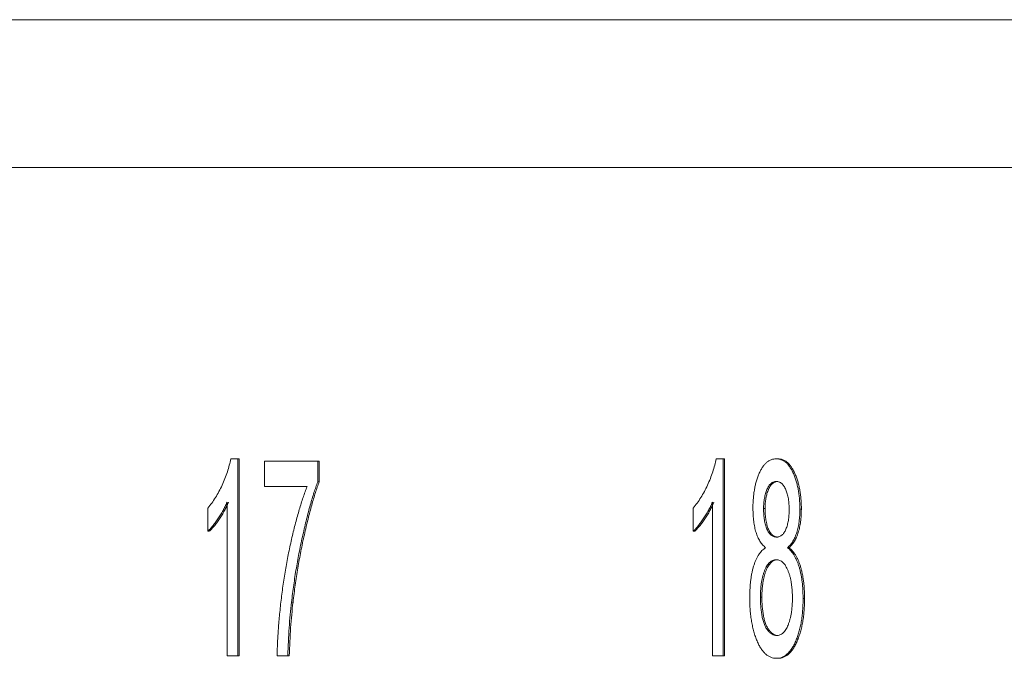
# Model space of a CAD drawing. Units: inches. Extents: x 0.3 to 10.6, y 0.2 to 8.2.
# Drawn here: x 7.5 to 7.7, y 3.5 to 3.6 of the extents above; entities that cross this region are included whole.
import ezdxf

# ---------------------------------------------------------------- set-up
doc = ezdxf.new("R2010")
doc.units = ezdxf.units.IN
doc.header["$MEASUREMENT"] = 0

msp = doc.modelspace()

# ---------------------------------------------------------------- linework, layer by layer
at = {"color": 7, "linetype": 'Continuous', "lineweight": 15}
for p, q in [((7.17933, 3.59336), (8.11695, 3.59336)), ((7.15894, 3.57086), (8.11461, 3.57086)), ((7.54459, 3.52648), (7.54563, 3.52648)), ((7.54563, 3.52648), (7.54563, 3.49648)), ((7.54563, 3.52648), (7.54586, 3.52648)), ((7.54586, 3.52648), (7.54586, 3.49648)), ((7.5497, 3.52225), (7.5497, 3.5261)), ((7.5497, 3.5261), (7.55782, 3.5261)), ((7.55782, 3.5261), (7.55782, 3.52299)), ((7.55782, 3.5261), (7.55805, 3.5261)), ((7.55805, 3.5261), (7.55805, 3.52299)), ((7.61854, 3.52648), (7.61959, 3.52648)), ((7.61959, 3.52648), (7.61959, 3.49648)), ((7.61959, 3.52648), (7.61982, 3.52648)), ((7.61982, 3.52648), (7.61982, 3.49648)), ((7.6277, 3.52648), (7.62792, 3.52648)), ((7.55782, 3.52299), (7.55805, 3.52299)), ((7.5562, 3.52225), (7.5497, 3.52225)), ((7.54401, 3.49648), (7.54401, 3.51986)), ((7.61796, 3.49648), (7.61796, 3.51986)), ((7.54108, 3.51544), (7.54108, 3.51898)), ((7.61504, 3.51544), (7.61504, 3.51898)), ((7.62577, 3.5189), (7.62599, 3.5189)), ((7.63129, 3.51882), (7.63152, 3.51882)), ((7.54108, 3.51544), (7.54131, 3.51544)), ((7.61504, 3.51544), (7.61527, 3.51544)), ((7.62941, 3.51294), (7.62964, 3.51294)), ((7.62528, 3.50539), (7.62551, 3.50539)), ((7.63178, 3.50522), (7.63201, 3.50522)), ((7.55383, 3.50464), (7.55406, 3.50464)), ((7.54563, 3.49648), (7.54401, 3.49648)), ((7.54563, 3.49648), (7.54586, 3.49648)), ((7.55327, 3.49648), (7.55165, 3.49648)), ((7.55327, 3.49648), (7.5535, 3.49648)), ((7.61959, 3.49648), (7.61796, 3.49648)), ((7.61959, 3.49648), (7.61982, 3.49648)), ((7.62772, 3.4961), (7.62794, 3.4961))]:
    msp.add_line(p, q, dxfattribs=at)
for points, knots in [([(7.54108, 3.51898), (7.54128, 3.51923), (7.54168, 3.51972), (7.54225, 3.52056), (7.54278, 3.52147), (7.54326, 3.52246), (7.54369, 3.52346), (7.54405, 3.52448), (7.54436, 3.52547), (7.54451, 3.52615), (7.54459, 3.52648)], [0, 0, 0, 0, 0.142657, 0.281169, 0.416977, 0.550852, 0.678364, 0.795032, 0.901998, 1, 1, 1, 1]), ([(7.61504, 3.51898), (7.61524, 3.51923), (7.61564, 3.51972), (7.61621, 3.52056), (7.61674, 3.52147), (7.61722, 3.52246), (7.61765, 3.52346), (7.61801, 3.52448), (7.61832, 3.52547), (7.61847, 3.52615), (7.61854, 3.52648)], [0, 0, 0, 0, 0.142657, 0.281169, 0.416977, 0.550852, 0.678364, 0.795032, 0.901998, 1, 1, 1, 1]), ([(7.62414, 3.51892), (7.62414, 3.51918), (7.62415, 3.5197), (7.6242, 3.52045), (7.62427, 3.52118), (7.62438, 3.52187), (7.62451, 3.52253), (7.62468, 3.52316), (7.62488, 3.52376), (7.62511, 3.52431), (7.62536, 3.52482), (7.62563, 3.52527), (7.62593, 3.52564), (7.62625, 3.52595), (7.62658, 3.52619), (7.62693, 3.52636), (7.62731, 3.52646), (7.62757, 3.52648), (7.6277, 3.52648)], [0, 0, 0, 0, 0.062131, 0.121966, 0.18057, 0.238576, 0.296, 0.354359, 0.413781, 0.475098, 0.53728, 0.598918, 0.661235, 0.724322, 0.789217, 0.856397, 0.926508, 1, 1, 1, 1]), ([(7.6277, 3.52648), (7.62783, 3.52648), (7.62809, 3.52646), (7.62846, 3.52636), (7.62882, 3.52619), (7.62916, 3.52594), (7.62948, 3.52563), (7.62977, 3.52524), (7.63005, 3.52479), (7.63031, 3.52426), (7.63054, 3.5237), (7.63074, 3.52309), (7.63091, 3.52245), (7.63105, 3.52179), (7.63116, 3.52109), (7.63124, 3.52036), (7.63128, 3.5196), (7.63129, 3.51908), (7.63129, 3.51882)], [0, 0, 0, 0, 0.073201, 0.142587, 0.209625, 0.274883, 0.337931, 0.400462, 0.462501, 0.525005, 0.586689, 0.646813, 0.705215, 0.762881, 0.820728, 0.879295, 0.938511, 1, 1, 1, 1]), ([(7.62792, 3.52648), (7.62806, 3.52648), (7.62831, 3.52646), (7.62869, 3.52636), (7.62905, 3.52619), (7.62938, 3.52594), (7.6297, 3.52563), (7.63, 3.52524), (7.63028, 3.52479), (7.63053, 3.52426), (7.63077, 3.5237), (7.63097, 3.52309), (7.63114, 3.52245), (7.63128, 3.52179), (7.63138, 3.52109), (7.63146, 3.52036), (7.63151, 3.5196), (7.63152, 3.51908), (7.63152, 3.51882)], [0, 0, 0, 0, 0.073201, 0.142587, 0.209625, 0.274883, 0.337931, 0.400462, 0.462501, 0.525005, 0.586689, 0.646813, 0.705215, 0.762881, 0.820728, 0.879295, 0.938511, 1, 1, 1, 1]), ([(7.55782, 3.52299), (7.55773, 3.52272), (7.55753, 3.52218), (7.55725, 3.52132), (7.55696, 3.5204), (7.55668, 3.51942), (7.5564, 3.51838), (7.55612, 3.51728), (7.55584, 3.51612), (7.55547, 3.5145), (7.55502, 3.51242), (7.55456, 3.50986), (7.55416, 3.50727), (7.55394, 3.50552), (7.55383, 3.50464)], [0, 0, 0, 0, 0.050273, 0.102792, 0.157615, 0.214634, 0.274064, 0.335948, 0.400322, 0.467079, 0.602073, 0.735748, 0.868203, 1, 1, 1, 1]), ([(7.55805, 3.52299), (7.55795, 3.52272), (7.55776, 3.52218), (7.55747, 3.52132), (7.55719, 3.5204), (7.55691, 3.51942), (7.55663, 3.51838), (7.55634, 3.51728), (7.55606, 3.51612), (7.55569, 3.5145), (7.55525, 3.51242), (7.55479, 3.50986), (7.55438, 3.50727), (7.55417, 3.50552), (7.55406, 3.50464)], [0, 0, 0, 0, 0.050273, 0.102792, 0.157615, 0.214634, 0.274064, 0.335948, 0.400322, 0.467079, 0.602073, 0.735748, 0.868203, 1, 1, 1, 1]), ([(7.62772, 3.52302), (7.62764, 3.52302), (7.6275, 3.52301), (7.62729, 3.52295), (7.62708, 3.52286), (7.6269, 3.52273), (7.62672, 3.52256), (7.62656, 3.52234), (7.62641, 3.5221), (7.62624, 3.52172), (7.62605, 3.5212), (7.62589, 3.52049), (7.62578, 3.51971), (7.62577, 3.51917), (7.62577, 3.5189)], [0, 0, 0, 0, 0.076236, 0.148618, 0.218239, 0.284252, 0.348258, 0.410656, 0.472862, 0.534195, 0.653476, 0.767767, 0.881713, 1, 1, 1, 1]), ([(7.62794, 3.52302), (7.62787, 3.52302), (7.62772, 3.52301), (7.62751, 3.52295), (7.62731, 3.52286), (7.62712, 3.52273), (7.62695, 3.52256), (7.62679, 3.52234), (7.62664, 3.5221), (7.62646, 3.52172), (7.62628, 3.5212), (7.62611, 3.52049), (7.62601, 3.51971), (7.626, 3.51917), (7.62599, 3.5189)], [0, 0, 0, 0, 0.076236, 0.148618, 0.218239, 0.284252, 0.348258, 0.410656, 0.472862, 0.534195, 0.653476, 0.767767, 0.881713, 1, 1, 1, 1]), ([(7.62967, 3.51872), (7.62966, 3.51901), (7.62965, 3.51958), (7.62955, 3.5204), (7.62938, 3.52115), (7.62919, 3.52169), (7.62902, 3.52208), (7.62887, 3.52233), (7.62871, 3.52254), (7.62853, 3.52272), (7.62835, 3.52286), (7.62815, 3.52295), (7.62794, 3.52301), (7.62779, 3.52302), (7.62772, 3.52302)], [0, 0, 0, 0, 0.123386, 0.241435, 0.357449, 0.476714, 0.53789, 0.59927, 0.660352, 0.723007, 0.787876, 0.85536, 0.925373, 1, 1, 1, 1]), ([(7.55165, 3.49648), (7.55165, 3.49678), (7.55166, 3.4974), (7.55169, 3.49834), (7.55174, 3.49933), (7.55181, 3.50036), (7.55189, 3.50144), (7.55199, 3.50257), (7.55211, 3.50374), (7.55229, 3.50537), (7.55256, 3.50741), (7.55294, 3.50982), (7.55339, 3.51219), (7.55381, 3.51412), (7.55417, 3.51562), (7.55445, 3.5167), (7.55473, 3.51774), (7.55501, 3.51873), (7.5553, 3.51968), (7.55559, 3.52058), (7.55589, 3.52144), (7.5561, 3.52198), (7.5562, 3.52225)], [0, 0, 0, 0, 0.031516, 0.06481, 0.099912, 0.136676, 0.175144, 0.215766, 0.258158, 0.302294, 0.392742, 0.4833, 0.574414, 0.666292, 0.71201, 0.756373, 0.799815, 0.841961, 0.882843, 0.922918, 0.961966, 1, 1, 1, 1]), ([(7.54401, 3.51986), (7.54391, 3.51965), (7.54372, 3.5192), (7.54339, 3.51858), (7.54302, 3.51794), (7.54262, 3.51733), (7.54221, 3.51675), (7.54182, 3.51623), (7.54144, 3.51579), (7.5412, 3.51555), (7.54108, 3.51544)], [0, 0, 0, 0, 0.11167, 0.232094, 0.362743, 0.502558, 0.641525, 0.771098, 0.890162, 1, 1, 1, 1]), ([(7.54423, 3.51986), (7.54414, 3.51965), (7.54394, 3.5192), (7.54362, 3.51858), (7.54325, 3.51794), (7.54285, 3.51733), (7.54244, 3.51675), (7.54205, 3.51623), (7.54167, 3.51579), (7.54143, 3.51555), (7.54131, 3.51544)], [0, 0, 0, 0, 0.11167, 0.232094, 0.362743, 0.502558, 0.641525, 0.771098, 0.890162, 1, 1, 1, 1]), ([(7.61796, 3.51986), (7.61787, 3.51965), (7.61768, 3.5192), (7.61735, 3.51858), (7.61698, 3.51794), (7.61658, 3.51733), (7.61617, 3.51675), (7.61578, 3.51623), (7.6154, 3.51579), (7.61516, 3.51555), (7.61504, 3.51544)], [0, 0, 0, 0, 0.1116703, 0.2320945, 0.3627435, 0.5025575, 0.6415251, 0.7710985, 0.8901618, 1, 1, 1, 1]), ([(7.61819, 3.51986), (7.6181, 3.51965), (7.6179, 3.5192), (7.61757, 3.51858), (7.61721, 3.51794), (7.61681, 3.51733), (7.6164, 3.51675), (7.616, 3.51623), (7.61563, 3.51579), (7.61538, 3.51555), (7.61527, 3.51544)], [0, 0, 0, 0, 0.1116703, 0.2320945, 0.3627435, 0.5025575, 0.6415251, 0.7710985, 0.8901618, 1, 1, 1, 1]), ([(7.62606, 3.51294), (7.62591, 3.51308), (7.62561, 3.51335), (7.62521, 3.5139), (7.62487, 3.51453), (7.6246, 3.51526), (7.6244, 3.51607), (7.62425, 3.51695), (7.62416, 3.51791), (7.62415, 3.51858), (7.62414, 3.51892)], [0, 0, 0, 0, 0.1453592, 0.2787018, 0.4036022, 0.5216688, 0.6375207, 0.7537042, 0.8732128, 1, 1, 1, 1]), ([(7.62577, 3.5189), (7.62577, 3.51859), (7.62578, 3.518), (7.62588, 3.51716), (7.62604, 3.51641), (7.62623, 3.51586), (7.6264, 3.51549), (7.62655, 3.51524), (7.62672, 3.51503), (7.62689, 3.51486), (7.62708, 3.51472), (7.62729, 3.51463), (7.6275, 3.51457), (7.62766, 3.51456), (7.62773, 3.51456)], [0, 0, 0, 0, 0.1273939, 0.2461816, 0.361268, 0.4771403, 0.5363266, 0.5956719, 0.656619, 0.7188356, 0.7835816, 0.8515878, 0.9239265, 1, 1, 1, 1]), ([(7.62599, 3.5189), (7.626, 3.51859), (7.62601, 3.518), (7.62611, 3.51716), (7.62627, 3.51641), (7.62645, 3.51586), (7.62663, 3.51549), (7.62678, 3.51524), (7.62694, 3.51503), (7.62712, 3.51486), (7.62731, 3.51472), (7.62751, 3.51463), (7.62773, 3.51457), (7.62788, 3.51456), (7.62796, 3.51456)], [0, 0, 0, 0, 0.1273939, 0.2461816, 0.361268, 0.4771403, 0.5363266, 0.5956719, 0.656619, 0.7188356, 0.7835816, 0.8515878, 0.9239265, 1, 1, 1, 1]), ([(7.62773, 3.51456), (7.62781, 3.51456), (7.62795, 3.51457), (7.62817, 3.51463), (7.62837, 3.51472), (7.62856, 3.51485), (7.62873, 3.51502), (7.62889, 3.51523), (7.62904, 3.51547), (7.62921, 3.51585), (7.62939, 3.51638), (7.62955, 3.5171), (7.62965, 3.51789), (7.62966, 3.51844), (7.62967, 3.51872)], [0, 0, 0, 0, 0.076843, 0.149839, 0.218379, 0.284997, 0.347658, 0.409847, 0.469936, 0.53042, 0.648752, 0.763775, 0.878749, 1, 1, 1, 1]), ([(7.63129, 3.51882), (7.63129, 3.51849), (7.63128, 3.51784), (7.63119, 3.51691), (7.63104, 3.51604), (7.63083, 3.51525), (7.63057, 3.51453), (7.63024, 3.5139), (7.62985, 3.51336), (7.62956, 3.51308), (7.62941, 3.51294)], [0, 0, 0, 0, 0.124835, 0.244778, 0.360989, 0.477964, 0.596922, 0.721591, 0.855098, 1, 1, 1, 1]), ([(7.63152, 3.51882), (7.63151, 3.51849), (7.63151, 3.51784), (7.63141, 3.51691), (7.63127, 3.51604), (7.63106, 3.51525), (7.63079, 3.51453), (7.63047, 3.5139), (7.63008, 3.51336), (7.62979, 3.51308), (7.62964, 3.51294)], [0, 0, 0, 0, 0.124835, 0.244778, 0.360989, 0.477964, 0.596922, 0.721591, 0.855098, 1, 1, 1, 1]), ([(7.62365, 3.50532), (7.62366, 3.50556), (7.62366, 3.50603), (7.62369, 3.50672), (7.62374, 3.50738), (7.62381, 3.50801), (7.62389, 3.50862), (7.624, 3.50919), (7.62413, 3.50973), (7.62427, 3.51024), (7.62444, 3.51071), (7.62462, 3.51115), (7.62482, 3.51155), (7.62504, 3.51192), (7.62527, 3.51223), (7.62552, 3.51251), (7.62578, 3.51275), (7.62597, 3.51288), (7.62606, 3.51294)], [0, 0, 0, 0, 0.069834, 0.137027, 0.201482, 0.26454, 0.325973, 0.386386, 0.445761, 0.505612, 0.565114, 0.62475, 0.684179, 0.744219, 0.805179, 0.868395, 0.933204, 1, 1, 1, 1]), ([(7.62941, 3.51294), (7.62951, 3.51286), (7.62969, 3.51271), (7.62996, 3.51242), (7.6302, 3.51211), (7.63044, 3.51177), (7.63065, 3.51138), (7.63084, 3.51097), (7.63102, 3.51052), (7.63118, 3.51003), (7.63132, 3.50951), (7.63144, 3.50897), (7.63155, 3.5084), (7.63164, 3.50781), (7.6317, 3.5072), (7.63175, 3.50656), (7.63177, 3.50589), (7.63178, 3.50544), (7.63178, 3.50522)], [0, 0, 0, 0, 0.069013, 0.135236, 0.199611, 0.262419, 0.323723, 0.383765, 0.443773, 0.503795, 0.563823, 0.623484, 0.683469, 0.743591, 0.805727, 0.868616, 0.933278, 1, 1, 1, 1]), ([(7.62964, 3.51294), (7.62973, 3.51286), (7.62992, 3.51271), (7.63018, 3.51242), (7.63043, 3.51211), (7.63066, 3.51177), (7.63087, 3.51138), (7.63107, 3.51097), (7.63125, 3.51052), (7.63141, 3.51003), (7.63155, 3.50951), (7.63167, 3.50897), (7.63177, 3.5084), (7.63186, 3.50781), (7.63193, 3.5072), (7.63197, 3.50656), (7.632, 3.50589), (7.63201, 3.50544), (7.63201, 3.50522)], [0, 0, 0, 0, 0.069013, 0.135236, 0.199611, 0.262419, 0.323723, 0.383765, 0.443773, 0.503795, 0.563823, 0.623484, 0.683469, 0.743591, 0.805727, 0.868616, 0.933278, 1, 1, 1, 1]), ([(7.62768, 3.5111), (7.62759, 3.51109), (7.62741, 3.51109), (7.62715, 3.51101), (7.62691, 3.51088), (7.62668, 3.5107), (7.62647, 3.51047), (7.62627, 3.51019), (7.62608, 3.50986), (7.62592, 3.50947), (7.62577, 3.50905), (7.62564, 3.5086), (7.62552, 3.50813), (7.62544, 3.50763), (7.62536, 3.50711), (7.62532, 3.50656), (7.62528, 3.50598), (7.62528, 3.50559), (7.62528, 3.50539)], [0, 0, 0, 0, 0.0709525, 0.1390889, 0.2035598, 0.2664238, 0.3275166, 0.3878609, 0.4478988, 0.5088188, 0.5694825, 0.6290357, 0.6883785, 0.748068, 0.8086302, 0.8702311, 0.9336826, 1, 1, 1, 1]), ([(7.62791, 3.5111), (7.62782, 3.51109), (7.62764, 3.51109), (7.62738, 3.51101), (7.62714, 3.51088), (7.62691, 3.5107), (7.62669, 3.51047), (7.62649, 3.51019), (7.62631, 3.50986), (7.62614, 3.50947), (7.62599, 3.50905), (7.62586, 3.5086), (7.62575, 3.50813), (7.62566, 3.50763), (7.62559, 3.50711), (7.62554, 3.50656), (7.62551, 3.50598), (7.62551, 3.50559), (7.62551, 3.50539)], [0, 0, 0, 0, 0.0709525, 0.1390889, 0.2035598, 0.2664238, 0.3275166, 0.3878609, 0.4478988, 0.5088188, 0.5694825, 0.6290357, 0.6883785, 0.748068, 0.8086302, 0.8702311, 0.9336826, 1, 1, 1, 1]), ([(7.63016, 3.50527), (7.63015, 3.50548), (7.63015, 3.50588), (7.63012, 3.50647), (7.63006, 3.50704), (7.62999, 3.50758), (7.6299, 3.50809), (7.62979, 3.50858), (7.62965, 3.50903), (7.62949, 3.50945), (7.62932, 3.50984), (7.62913, 3.51017), (7.62893, 3.51047), (7.6287, 3.51069), (7.62847, 3.51088), (7.62822, 3.51101), (7.62796, 3.51109), (7.62777, 3.51109), (7.62768, 3.5111)], [0, 0, 0, 0, 0.0666162, 0.1304239, 0.192671, 0.2529685, 0.3128804, 0.3722003, 0.4319271, 0.4924217, 0.5527712, 0.6132624, 0.6735565, 0.7343198, 0.7968581, 0.861769, 0.9288631, 1, 1, 1, 1]), ([(7.62772, 3.4961), (7.62757, 3.49611), (7.62728, 3.49612), (7.62685, 3.49624), (7.62645, 3.49645), (7.62607, 3.49674), (7.62571, 3.49711), (7.62537, 3.49757), (7.62506, 3.49811), (7.62477, 3.49872), (7.62451, 3.4994), (7.62428, 3.50013), (7.62409, 3.50089), (7.62393, 3.5017), (7.6238, 3.50255), (7.62372, 3.50344), (7.62366, 3.50436), (7.62366, 3.50499), (7.62365, 3.50532)], [0, 0, 0, 0, 0.070442, 0.138089, 0.203178, 0.266139, 0.327929, 0.38919, 0.450254, 0.512347, 0.573843, 0.633933, 0.69346, 0.752479, 0.812386, 0.87307, 0.935184, 1, 1, 1, 1]), ([(7.62528, 3.50539), (7.62528, 3.50514), (7.62529, 3.50465), (7.62534, 3.50391), (7.62542, 3.50319), (7.62553, 3.50249), (7.62568, 3.50182), (7.62588, 3.50123), (7.62613, 3.50073), (7.62642, 3.5003), (7.62673, 3.49997), (7.62706, 3.49974), (7.62739, 3.49959), (7.62762, 3.49957), (7.62773, 3.49956)], [0, 0, 0, 0, 0.079823, 0.159857, 0.239733, 0.321365, 0.402584, 0.483266, 0.566017, 0.653071, 0.741856, 0.828591, 0.914281, 1, 1, 1, 1]), ([(7.62551, 3.50539), (7.62551, 3.50514), (7.62551, 3.50465), (7.62556, 3.50391), (7.62565, 3.50319), (7.62575, 3.50249), (7.62591, 3.50182), (7.62611, 3.50123), (7.62636, 3.50073), (7.62665, 3.5003), (7.62696, 3.49997), (7.62729, 3.49974), (7.62762, 3.49959), (7.62784, 3.49957), (7.62796, 3.49956)], [0, 0, 0, 0, 0.079823, 0.159857, 0.239733, 0.321365, 0.402584, 0.483266, 0.566017, 0.653071, 0.741856, 0.828591, 0.914281, 1, 1, 1, 1]), ([(7.63178, 3.50522), (7.63178, 3.5049), (7.63177, 3.50428), (7.63172, 3.50337), (7.63163, 3.50249), (7.63151, 3.50166), (7.63135, 3.50086), (7.63115, 3.50011), (7.63092, 3.49939), (7.63067, 3.49871), (7.63038, 3.4981), (7.63006, 3.49756), (7.62972, 3.49711), (7.62937, 3.49674), (7.62898, 3.49645), (7.62858, 3.49624), (7.62816, 3.49612), (7.62787, 3.49611), (7.62772, 3.4961)], [0, 0, 0, 0, 0.0636, 0.125297, 0.185569, 0.244698, 0.303717, 0.36292, 0.4233, 0.485177, 0.547083, 0.608525, 0.669965, 0.732299, 0.79565, 0.861055, 0.929122, 1, 1, 1, 1]), ([(7.62773, 3.49956), (7.62782, 3.49956), (7.628, 3.49957), (7.62826, 3.49965), (7.62851, 3.49978), (7.62874, 3.49995), (7.62896, 3.50018), (7.62916, 3.50046), (7.62934, 3.50079), (7.62951, 3.50116), (7.62966, 3.50158), (7.62979, 3.50203), (7.62991, 3.5025), (7.63, 3.503), (7.63007, 3.50354), (7.63012, 3.50409), (7.63015, 3.50467), (7.63015, 3.50507), (7.63016, 3.50527)], [0, 0, 0, 0, 0.071837, 0.139558, 0.204923, 0.267827, 0.328547, 0.388755, 0.44803, 0.508601, 0.569321, 0.628512, 0.687493, 0.747078, 0.807703, 0.86971, 0.933428, 1, 1, 1, 1]), ([(7.63201, 3.50522), (7.632, 3.5049), (7.632, 3.50428), (7.63194, 3.50337), (7.63186, 3.50249), (7.63173, 3.50166), (7.63158, 3.50086), (7.63138, 3.50011), (7.63115, 3.49939), (7.63089, 3.49871), (7.6306, 3.4981), (7.63029, 3.49756), (7.62995, 3.49711), (7.62959, 3.49674), (7.62921, 3.49645), (7.62881, 3.49624), (7.62838, 3.49612), (7.62809, 3.49611), (7.62794, 3.4961)], [0, 0, 0, 0, 0.0636, 0.125297, 0.185569, 0.244698, 0.303717, 0.36292, 0.4233, 0.485177, 0.547083, 0.608525, 0.669965, 0.732299, 0.79565, 0.861055, 0.929122, 1, 1, 1, 1]), ([(7.55383, 3.50464), (7.55376, 3.50401), (7.55362, 3.50272), (7.55346, 3.50072), (7.55334, 3.49863), (7.5533, 3.49721), (7.55327, 3.49648)], [0, 0, 0, 0, 0.237217, 0.482586, 0.736847, 1, 1, 1, 1]), ([(7.55406, 3.50464), (7.55399, 3.50401), (7.55385, 3.50272), (7.55369, 3.50072), (7.55357, 3.49863), (7.55352, 3.49721), (7.5535, 3.49648)], [0, 0, 0, 0, 0.237217, 0.482586, 0.736847, 1, 1, 1, 1])]:
    msp.add_open_spline(points, degree=3, knots=knots, dxfattribs=at)

doc.saveas('drawing.dxf')
